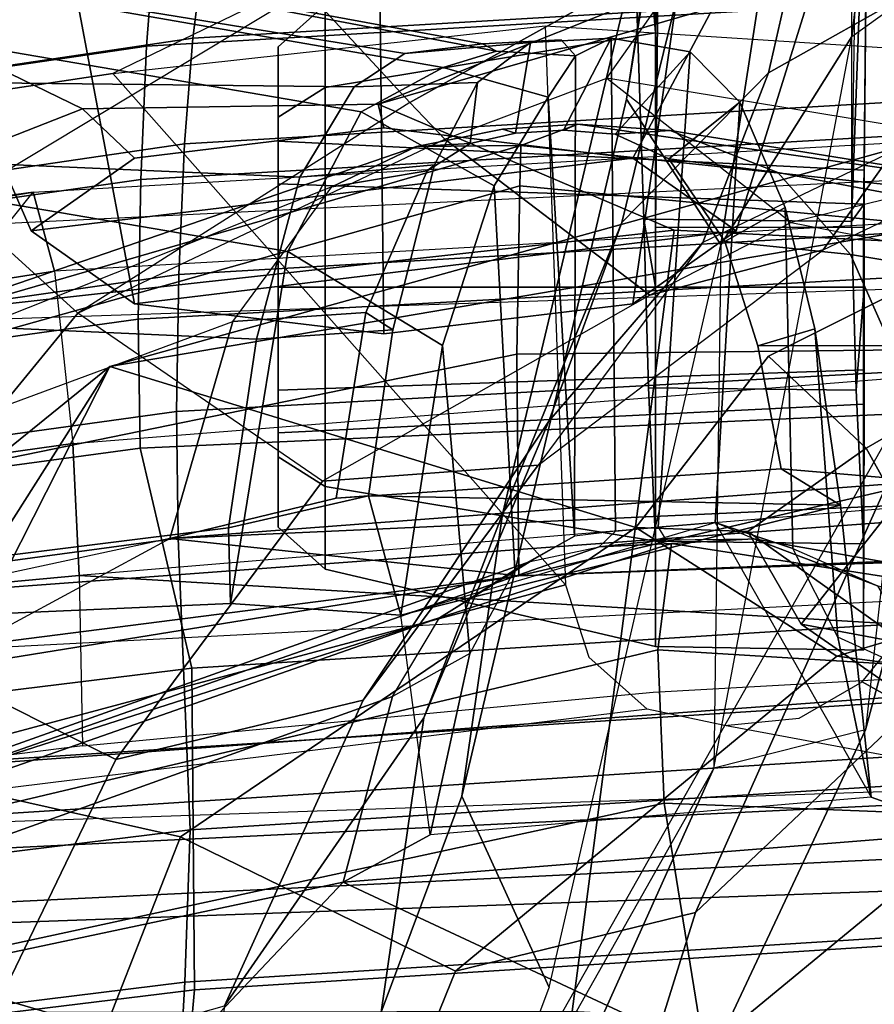
# Model space of a CAD drawing. Units: inches. Extents: x -2 to 147, y -6 to 75.
# Drawn here: x 119 to 120, y 58 to 59 of the extents above; entities that cross this region are included whole.
import ezdxf

# ---------------------------------------------------------------- set-up
doc = ezdxf.new("R2010")
doc.units = ezdxf.units.IN
doc.header["$MEASUREMENT"] = 0
for name, color, linetype in [('SEAT-BACKMAT', 5, 'Continuous'), ('SEAT-FABRIC', 5, 'Continuous'), ('SEAT-FRAME', 5, 'Continuous')]:
    doc.layers.add(name, color=color, linetype=linetype)

# ---------------------------------------------------------------- blocks, each defined once
blk = doc.blocks.new('1EMBODY_ARMS_0T')
at = {"layer": 'SEAT-BACKMAT'}
for points in [[(-7.9424, -0.0003, 38.47), (-7.8348, -2.2192, 38.8716), (-7.92, -2.3146, 40.5853), (-8.0686, -0.0003, 40.6654)], [(-8.0686, -0.0003, 40.6654), (-7.92, -2.3146, 40.5853), (-7.8636, -2.3146, 40.7093), (-8.0123, -0.0003, 40.7894)], [(-7.8636, -2.3146, 40.7093), (-7.7785, -2.2192, 38.9956), (-7.8861, -0.0003, 38.594), (-8.0123, -0.0003, 40.7894)], [(-7.9424, -0.0003, 38.47), (-7.7207, -0.0003, 36.9293), (-7.6136, -2.1701, 37.1808), (-7.8348, -2.2192, 38.8716)], [(-7.5562, -2.1701, 37.2434), (-7.6633, -0.0003, 36.9918), (-7.8861, -0.0003, 38.594), (-7.7785, -2.2192, 38.9956)], [(-7.2988, -0.0003, 34.9242), (-7.2987, -2.1566, 35.5669), (-7.6136, -2.1701, 37.1808), (-7.7207, -0.0003, 36.9293)]]:
    blk.add_3dface(points, dxfattribs=at)
at = {"layer": 'SEAT-FABRIC'}
for points in [[(-8.0244, -1.972, 41.1343), (-7.6896, -1.9691, 40.996), (-7.8146, 0, 41.0652), (-8.1484, 0, 41.2035)], [(-7.8561, -1.9736, 40.9168), (-7.9801, 0.0001, 40.986), (-7.8228, 0, 40.976), (-7.6978, -1.9793, 40.9067)], [(-7.542, -1.988, 40.816), (-7.6978, -1.9793, 40.9067), (-7.8228, 0, 40.976), (-7.667, 0.0001, 40.8852)], [(-7.5203, -1.9844, 40.8766), (-7.6453, 0, 40.9459), (-7.8146, 0, 41.0652), (-7.6896, -1.9691, 40.996)], [(-8.7841, -2.0103, 40.8225), (-8.6719, -2.0191, 40.9517), (-8.7908, 0, 40.9784), (-8.9027, 0, 40.8351)], [(-8.6506, 0, 41.0938), (-8.7908, 0, 40.9784), (-8.6719, -2.0191, 40.9517), (-8.5333, -2.0251, 41.0573)], [(-8.5333, -2.0251, 41.0573), (-8.3878, -2.0276, 41.1277), (-8.4996, 0, 41.1874), (-8.6506, 0, 41.0938)], [(-8.3457, 0, 41.2048), (-8.4996, 0, 41.1874), (-8.3878, -2.0276, 41.1277), (-8.2534, -2.0258, 41.1508)], [(-8.2534, -2.0258, 41.1508), (-8.0244, -1.972, 41.1343), (-8.1484, 0, 41.2035), (-8.3457, 0, 41.2048)], [(-7.982, -4.0341, 40.992), (-7.7744, -4.0095, 40.9958), (-8.0244, -1.972, 41.1343), (-8.2534, -2.0258, 41.1508)], [(-7.7744, -4.0095, 40.9958), (-7.4396, -4.0124, 40.8575), (-7.6896, -1.9691, 40.996), (-8.0244, -1.972, 41.1343)], [(-7.6061, -4.008, 40.7783), (-7.8561, -1.9736, 40.9168), (-7.6978, -1.9793, 40.9067), (-7.4478, -4.0022, 40.7683)], [(-7.2703, -3.9971, 40.7382), (-7.5203, -1.9844, 40.8766), (-7.6896, -1.9691, 40.996), (-7.4396, -4.0124, 40.8575)], [(-7.292, -3.9935, 40.6775), (-7.4478, -4.0022, 40.7683), (-7.6978, -1.9793, 40.9067), (-7.542, -1.988, 40.816)], [(-8.7841, -2.0103, 40.8225), (-8.8632, -2.0004, 40.6901), (-8.571, -3.9812, 40.5707), (-8.4889, -4.0014, 40.6913)], [(-8.4889, -4.0014, 40.6913), (-8.3782, -4.0196, 40.8087), (-8.6719, -2.0191, 40.9517), (-8.7841, -2.0103, 40.8225)], [(-8.5333, -2.0251, 41.0573), (-8.6719, -2.0191, 40.9517), (-8.3782, -4.0196, 40.8087), (-8.2464, -4.0321, 40.9053)], [(-8.2464, -4.0321, 40.9053), (-8.1096, -4.0372, 40.9703), (-8.3878, -2.0276, 41.1277), (-8.5333, -2.0251, 41.0573)], [(-8.2534, -2.0258, 41.1508), (-8.3878, -2.0276, 41.1277), (-8.1096, -4.0372, 40.9703), (-7.982, -4.0341, 40.992)]]:
    blk.add_3dface(points, dxfattribs=at)
at = {"layer": 'SEAT-FABRIC', "invisible_edges": 10}
blk.add_3dface([(-8.571, -3.9812, 40.5707), (-8.8632, -2.0004, 40.6901), (-9.7384, -2.2688, 38.7712), (-9.5748, -3.3903, 38.7248)], dxfattribs=at)
at = {"layer": 'SEAT-FRAME'}
for points in [[(-8.8734, -1.2824, 14.7926), (-8.9516, 0, 14.7148), (-8.406, 0, 13.8485), (-8.7548, -1.2826, 14.4474)], [(-8.406, 0, 13.8485), (-8.4804, -1.4697, 14.0224), (-8.6118, -1.778, 14.3179), (-8.7548, -1.2826, 14.4474)], [(-8.7149, 0, 15.9478), (-4.7028, 0, 15.384), (-4.7133, -3.2588, 15.31), (-8.6193, -1.0463, 15.9266)], [(-8.5199, -2.1369, 40.2821), (-8.6428, 0, 40.4459), (-8.5583, 0, 40.1107), (-8.4379, -2.115, 40.0288)], [(-8.5925, 0, 40.691), (-8.4875, -2.1632, 40.6203), (-8.5199, -2.1369, 40.2821), (-8.6428, 0, 40.4459)], [(-8.3882, -2.1693, 40.7241), (-8.4611, 0, 40.8074), (-8.5925, 0, 40.691), (-8.4875, -2.1632, 40.6203)], [(-8.5583, 0, 40.1107), (-8.4379, -2.115, 40.0288), (-8.2585, -2.0958, 39.8348), (-8.4255, 0, 39.9331)], [(-7.6671, -1.5759, 13.3741), (-8.4804, -1.4697, 14.0224), (-8.406, 0, 13.8485), (-7.5795, 0, 13.3184)], [(-8.159, 0, 40.9262), (-8.0459, -2.1728, 40.8625), (-8.3882, -2.1693, 40.7241), (-8.4611, 0, 40.8074)], [(-8.2585, -2.0958, 39.8348), (-8.4255, 0, 39.9331), (-8.2943, 0, 39.8625), (-8.1211, -2.0893, 39.7897)], [(-8.1211, -2.0893, 39.7897), (-8.0412, -0.7467, 39.8462), (-8.055, 0, 39.8536), (-8.2943, 0, 39.8625)], [(-8.16, -1.986, 41.1037), (-8.2505, 0, 41.1566), (-7.9801, 0.0001, 40.986), (-7.8561, -1.9736, 40.9168)], [(-8.7579, -1.9612, 40.6519), (-8.8712, 0, 40.6627), (-8.7966, 0, 40.7941), (-8.6803, -1.9709, 40.7817)], [(-8.6869, 0, 40.9346), (-8.5703, -1.9795, 40.9084), (-8.6803, -1.9709, 40.7817), (-8.7966, 0, 40.7941)], [(-8.5703, -1.9795, 40.9084), (-8.6869, 0, 40.9346), (-8.5495, 0, 41.0477), (-8.4344, -1.9854, 41.012)], [(-8.4014, 0, 41.1395), (-8.2918, -1.9878, 41.081), (-8.4344, -1.9854, 41.012), (-8.5495, 0, 41.0477)], [(-8.2918, -1.9878, 41.081), (-8.4014, 0, 41.1395), (-8.2505, 0, 41.1566), (-8.16, -1.986, 41.1037)], [(-8.5099, -1.0507, 18.0054), (-8.3386, -2.0574, 15.8648), (-8.6193, -1.0463, 15.9266), (-8.6128, -0.6624, 17.8536)], [(-7.8543, -0.7217, 35.5901), (-7.6405, -0.7136, 35.5887), (-7.6261, -1.4385, 35.532), (-7.8841, -1.48, 35.5188)], [(-7.6261, -1.4385, 35.532), (-7.6405, -0.7136, 35.5887), (-7.6451, -0.8923, 35.6641), (-7.698, -0.957, 35.8116)], [(-7.8543, -0.7217, 35.5901), (-7.8841, -1.48, 35.5188), (-8.0437, -1.4868, 35.5599), (-7.9971, -0.7315, 35.6518)], [(-8.1542, -1.4727, 35.6482), (-8.1591, -1.3867, 35.7116), (-8.0444, -0.7376, 35.7596), (-8.0397, -0.7362, 35.7201)], [(-8.1101, -1.2581, 35.8148), (-8.019, -0.7382, 35.85), (-8.0444, -0.7376, 35.7596), (-8.1591, -1.3867, 35.7116)], [(-8.0397, -0.7362, 35.7201), (-7.9971, -0.7315, 35.6518), (-8.0437, -1.4868, 35.5599), (-8.1542, -1.4727, 35.6482)], [(-8.1211, -2.0893, 39.7897), (-7.9437, -2.0856, 39.7939), (-7.9996, -1.4915, 39.8239), (-8.0412, -0.7467, 39.8462)], [(-8.6434, -2.0542, 33.2279), (-8.6932, -1.604, 33.192), (-8.6404, -0.7832, 33.192), (-9.0315, -1.2522, 34.2757)], [(-8.4336, -0.7944, 38.7891), (-8.3736, -0.7889, 38.7424), (-8.4553, -1.2861, 38.6819), (-8.5404, -1.3617, 38.7273)], [(-8.2947, -0.7829, 38.7068), (-8.3604, -1.2442, 38.6557), (-8.4553, -1.2861, 38.6819), (-8.3736, -0.7889, 38.7424)], [(-8.5841, -1.4739, 38.7682), (-8.591, -1.57, 38.7819), (-8.4801, -0.8001, 38.9042), (-8.4755, -0.7989, 38.8617)], [(-8.4336, -0.7944, 38.7891), (-8.5404, -1.3617, 38.7273), (-8.5841, -1.4739, 38.7682), (-8.4755, -0.7989, 38.8617)], [(-8.3514, -1.6334, 39.0655), (-8.3608, -0.7985, 39.0766), (-8.4468, -0.8004, 38.9923), (-8.5267, -1.6304, 38.9375)], [(-8.3514, -1.6334, 39.0655), (-8.1206, -1.6316, 39.1691), (-8.1536, -0.7949, 39.1874), (-8.3608, -0.7985, 39.0766)], [(-8.1464, -0.9584, 39.1082), (-8.1536, -0.7949, 39.1874), (-8.1206, -1.6316, 39.1691), (-8.1424, -1.0197, 38.9462)], [(-8.591, -1.57, 38.7819), (-8.5685, -1.6293, 38.8278), (-8.4801, -0.8001, 38.9042), (-8.591, -1.57, 38.7819)], [(-8.5685, -1.6293, 38.8278), (-8.5267, -1.6304, 38.9375), (-8.4468, -0.8004, 38.9923), (-8.4801, -0.8001, 38.9042)], [(-8.4943, -0.8275, 21.8558), (-8.5358, -1.1556, 21.8979), (-8.4886, -1.3481, 20.4459), (-8.4223, -1.0094, 20.3971)], [(-8.4599, -1.3145, 22.0308), (-8.5358, -1.1556, 21.8979), (-8.6989, -0.8569, 22.4006), (-8.563, -1.2411, 22.7797)], [(-7.7701, -1.4474, 21.8787), (-8.0953, -1.1038, 21.9127), (-8.7312, -0.8887, 24.9452), (-8.4789, -1.1309, 24.9245)], [(-8.2535, -1.2699, 18.4076), (-8.4244, -0.9738, 18.0737), (-8.3747, -0.9508, 18.0648), (-8.1967, -1.2382, 18.3998)], [(-7.8538, -1.1622, 36.0038), (-7.6261, -1.4385, 35.532), (-7.698, -0.957, 35.8116), (-7.8538, -1.1622, 36.0038)], [(-8.2535, -1.2699, 18.4076), (-8.3493, -1.3714, 18.3423), (-8.5099, -1.0507, 18.0054), (-8.4244, -0.9738, 18.0737)], [(-8.4789, -1.1309, 24.9245), (-9.1717, -1.0135, 26.9676), (-8.7555, -1.1828, 27.0631), (-7.9603, -1.2707, 24.7294)], [(-8.4886, -1.3481, 20.4459), (-8.4223, -1.0094, 20.3971), (-8.583, -1.2029, 18.9349), (-8.6386, -1.5398, 18.9876)], [(-8.0948, -1.0113, 21.9005), (-8.0953, -1.1038, 21.9127), (-8.0372, -1.3003, 20.4323), (-8.0226, -1.1897, 20.417)], [(-8.1206, -1.6316, 39.1691), (-8.2192, -1.2075, 38.6551), (-8.1424, -1.0197, 38.9462), (-8.1206, -1.6316, 39.1691)], [(-8.7852, -1.4366, 18.4427), (-8.9648, -1.054, 18.0613), (-8.7306, -1.8531, 17.8858), (-8.6135, -1.7448, 18.664)], [(-4.7133, -3.2588, 15.31), (-8.6193, -1.0463, 15.9266), (-8.3386, -2.0574, 15.8648), (-6.1708, -3.1559, 15.5194)], [(-8.1711, -1.5095, 18.9525), (-8.3386, -2.0574, 15.8648), (-8.5099, -1.0507, 18.0054), (-8.3493, -1.3714, 18.3423)], [(-7.9171, -1.0531, 20.3955), (-7.932, -1.1383, 20.4074), (-8.0704, -1.3374, 18.9182), (-8.0543, -1.2522, 18.9048)], [(-7.7988, -1.0735, 33.622), (-7.9942, -1.243, 34.3855), (-7.8989, -2.5437, 34.3255), (-7.7466, -2.5281, 33.7012)], [(-7.8519, -2.5521, 33.5083), (-7.9022, -1.0802, 33.4212), (-7.7988, -1.0735, 33.622), (-7.7466, -2.5281, 33.7012)], [(-9.085, -1.0789, 24.9311), (-8.764, -1.1592, 23.7535), (-8.6442, -1.3716, 24.0081), (-8.9769, -1.2957, 25.0695)], [(-7.9022, -1.0802, 33.4212), (-8.0105, -1.2739, 33.3916), (-8.0399, -1.2502, 33.3822), (-8.1108, -1.2287, 33.36)], [(-7.9022, -1.0802, 33.4212), (-7.9647, -1.4173, 33.4091), (-7.9726, -1.3398, 33.4047), (-8.0105, -1.2739, 33.3916)], [(-7.9022, -1.0802, 33.4212), (-7.9647, -1.4173, 33.4091), (-7.982, -1.4978, 33.4061), (-7.8519, -2.5521, 33.5083)], [(-7.7701, -1.4474, 21.8787), (-7.709, -1.6975, 20.2047), (-8.0372, -1.3003, 20.4323), (-8.0953, -1.1038, 21.9127)], [(-8.682, -1.2848, 26.9185), (-8.7555, -1.1828, 27.0631), (-9.2876, -1.1222, 28.948), (-9.2699, -1.2128, 28.9803)], [(-8.4789, -1.1309, 24.9245), (-7.9603, -1.2707, 24.7294), (-7.2143, -1.6211, 21.7034), (-7.7701, -1.4474, 21.8787)], [(-8.583, -1.2029, 18.9349), (-8.6386, -1.5398, 18.9876), (-8.7852, -1.4366, 18.4427), (-8.7002, -1.1464, 18.5301)], [(-8.0226, -1.1897, 20.417), (-8.1668, -1.3929, 18.9384), (-8.0704, -1.3374, 18.9182), (-7.932, -1.1383, 20.4074)], [(-8.4886, -1.3481, 20.4459), (-8.4128, -1.4952, 20.491), (-8.4599, -1.3145, 22.0308), (-8.5358, -1.1556, 21.8979)], [(-8.563, -1.2411, 22.7797), (-8.4677, -1.4399, 23.2824), (-8.6442, -1.3716, 24.0081), (-8.764, -1.1592, 23.7535)], [(-8.0543, -1.2522, 18.9048), (-8.0704, -1.3374, 18.9182), (-8.1967, -1.2382, 18.3998), (-8.1768, -1.1656, 18.416)], [(-8.0117, -1.2003, 35.9135), (-8.0567, -1.2994, 35.9948), (-7.8901, -1.2648, 36.0938), (-7.8538, -1.1622, 36.0038)], [(-7.8538, -1.1622, 36.0038), (-7.8901, -1.2648, 36.0938), (-7.8509, -1.7239, 36.0663), (-7.8018, -1.8144, 35.976)], [(-7.6261, -1.4385, 35.532), (-7.8538, -1.1622, 36.0038), (-7.8018, -1.8144, 35.976)], [(-7.9603, -1.2707, 24.7294), (-7.9206, -1.4285, 24.9114), (-8.682, -1.2848, 26.9185), (-8.7555, -1.1828, 27.0631)], [(-8.0226, -1.1897, 20.417), (-8.0372, -1.3003, 20.4323), (-8.1711, -1.5095, 18.9525), (-8.1668, -1.3929, 18.9384)], [(-8.2192, -1.2075, 38.6551), (-8.2321, -1.3583, 38.4814), (-8.3601, -1.3826, 38.4884), (-8.3604, -1.2442, 38.6557)], [(-8.1596, -1.9948, 38.6141), (-8.2014, -1.8215, 38.437), (-8.2321, -1.3583, 38.4814), (-8.2192, -1.2075, 38.6551)], [(-8.1596, -1.9948, 38.6141), (-8.2192, -1.2075, 38.6551), (-8.1206, -1.6316, 39.1691), (-8.1596, -1.9948, 38.6141)], [(-8.149, -1.3461, 35.8909), (-8.1101, -1.2581, 35.8148), (-8.0117, -1.2003, 35.9135), (-8.0567, -1.2994, 35.9948)], [(-8.4653, -1.4212, 26.2446), (-8.682, -1.2848, 26.9185), (-9.2699, -1.2128, 28.9803), (-9.087, -1.325, 28.1405)], [(-8.6442, -1.3716, 24.0081), (-8.4883, -1.5243, 24.2949), (-8.9674, -1.4071, 25.7302), (-9.2925, -1.2238, 26.0766)], [(-8.1668, -1.3929, 18.9384), (-8.2535, -1.2699, 18.4076), (-8.1967, -1.2382, 18.3998), (-8.0704, -1.3374, 18.9182)], [(-8.2359, -1.6112, 21.7746), (-8.4599, -1.3145, 22.0308), (-8.563, -1.2411, 22.7797), (-8.4677, -1.4399, 23.2824)], [(-8.3601, -1.3826, 38.4884), (-8.4686, -1.4169, 38.5217), (-8.4553, -1.2861, 38.6819), (-8.3604, -1.2442, 38.6557)], [(-7.9942, -1.243, 34.3855), (-8.1763, -1.252, 34.5123), (-8.0754, -2.6116, 34.4445), (-7.8989, -2.5437, 34.3255)], [(-8.6434, -2.0542, 33.2279), (-8.5708, -2.5396, 33.2873), (-8.8089, -2.552, 34.2349), (-9.0315, -1.2522, 34.2757)], [(-8.0754, -2.6116, 34.4445), (-8.1763, -1.252, 34.5123), (-8.9429, -1.2522, 34.3772), (-8.7458, -2.5554, 34.333)], [(-8.1591, -1.3867, 35.7116), (-8.1763, -1.4271, 35.7766), (-8.149, -1.3461, 35.8909), (-8.1101, -1.2581, 35.8148)], [(-8.7566, -1.281, 33.2949), (-9.177, -1.2649, 34.3431), (-8.965, -1.2677, 34.1388), (-8.4895, -1.285, 33.236)], [(-8.5074, -1.2718, 33.7596), (-8.4895, -1.285, 33.236), (-8.965, -1.2677, 34.1388), (-8.5431, -1.2718, 33.8457)], [(-8.5431, -1.2718, 33.8457), (-8.965, -1.2677, 34.1388), (-8.4837, -1.2725, 34.2185), (-8.5074, -1.2718, 33.9318)], [(-8.4837, -1.2725, 34.2185), (-8.965, -1.2677, 34.1388), (-8.9534, -1.4846, 34.1361), (-8.4831, -1.4893, 34.2148)], [(-8.965, -1.2677, 34.1388), (-8.9534, -1.4846, 34.1361), (-8.4831, -1.4893, 34.2148), (-8.4837, -1.2725, 34.2185)], [(-8.3779, -1.3233, 37.2633), (-8.1941, -1.2965, 37.3136), (-7.8901, -1.2648, 36.0938), (-8.0567, -1.2994, 35.9948)], [(-8.1668, -1.3929, 18.9384), (-8.1711, -1.5095, 18.9525), (-8.3493, -1.3714, 18.3423), (-8.2535, -1.2699, 18.4076)], [(-8.1941, -1.2965, 37.3136), (-8.0796, -1.7543, 36.7846), (-8.1763, -1.4271, 35.7766), (-7.8901, -1.2648, 36.0938)], [(-7.1235, -1.7864, 21.8216), (-7.2143, -1.6211, 21.7034), (-7.9603, -1.2707, 24.7294), (-7.9206, -1.4285, 24.9114)], [(-8.7566, -1.281, 33.2949), (-8.858, -1.2832, 33.1865), (-9.0293, -1.2848, 33.071), (-8.4895, -1.285, 33.236)], [(-8.5286, -1.8819, 33.7384), (-8.5074, -1.2718, 33.7596), (-8.5431, -1.2718, 33.8457), (-8.5731, -1.8819, 33.8457)], [(-8.5731, -1.8819, 33.8457), (-8.5431, -1.2718, 33.8457), (-8.5074, -1.2718, 33.9318), (-8.5286, -1.8819, 33.953)], [(-8.4213, -1.8819, 33.694), (-8.4213, -1.2718, 33.7239), (-8.5074, -1.2718, 33.7596), (-8.5286, -1.8819, 33.7384)], [(-8.5286, -1.8819, 33.953), (-8.5074, -1.2718, 33.9318), (-8.4213, -1.2718, 33.9675), (-8.4213, -1.8819, 33.9975)], [(-8.4213, -1.2718, 33.7239), (-8.3138, -1.2803, 33.474), (-8.4895, -1.285, 33.236), (-8.5074, -1.2718, 33.7596)], [(-8.5074, -1.2718, 33.9318), (-8.4837, -1.2725, 34.2185), (-8.4213, -1.2725, 34.2237), (-8.4213, -1.2718, 33.9675)], [(-8.4895, -1.285, 33.236), (-8.3138, -1.2803, 33.474), (-8.3163, -1.4966, 33.477), (-8.4921, -1.5012, 33.2391)], [(-8.3163, -1.4966, 33.477), (-8.4921, -1.5012, 33.2391), (-8.4895, -1.285, 33.236), (-8.3138, -1.2803, 33.474)], [(-8.4213, -1.2725, 34.2237), (-8.4837, -1.2725, 34.2185), (-8.4831, -1.4893, 34.2148), (-8.4213, -1.4893, 34.2199)], [(-8.3352, -1.2718, 33.7596), (-8.1541, -1.2725, 33.5785), (-8.3138, -1.2803, 33.474), (-8.4213, -1.2718, 33.7239)], [(-8.314, -1.8819, 33.7384), (-8.3352, -1.2718, 33.7596), (-8.4213, -1.2718, 33.7239), (-8.4213, -1.8819, 33.694)], [(-8.4213, -1.8819, 33.9975), (-8.4213, -1.2718, 33.9675), (-8.3352, -1.2718, 33.9318), (-8.314, -1.8819, 33.953)], [(-8.4213, -1.2718, 33.9675), (-8.4213, -1.2725, 34.2237), (-8.1541, -1.2725, 34.113), (-8.3352, -1.2718, 33.9318)], [(-8.1541, -1.2725, 34.113), (-8.4213, -1.2725, 34.2237), (-8.4213, -1.4893, 34.2199), (-8.1567, -1.4893, 34.1103)], [(-8.2696, -1.8819, 33.8457), (-8.2995, -1.2718, 33.8457), (-8.3352, -1.2718, 33.7596), (-8.314, -1.8819, 33.7384)], [(-8.314, -1.8819, 33.953), (-8.3352, -1.2718, 33.9318), (-8.2995, -1.2718, 33.8457), (-8.2696, -1.8819, 33.8457)], [(-8.2995, -1.2718, 33.8457), (-8.0434, -1.2725, 33.8457), (-8.1541, -1.2725, 33.5785), (-8.3352, -1.2718, 33.7596)], [(-8.3352, -1.2718, 33.9318), (-8.1541, -1.2725, 34.113), (-8.0434, -1.2725, 33.8457), (-8.2995, -1.2718, 33.8457)], [(-8.3138, -1.2803, 33.474), (-8.1541, -1.2725, 33.5785), (-8.1567, -1.4893, 33.5812), (-8.3163, -1.4966, 33.477)], [(-8.1541, -1.2725, 33.5785), (-8.0434, -1.2725, 33.8457), (-8.0471, -1.4893, 33.8457), (-8.1567, -1.4893, 33.5812)], [(-8.0434, -1.2725, 33.8457), (-8.1541, -1.2725, 34.113), (-8.1567, -1.4893, 34.1103), (-8.0471, -1.4893, 33.8457)], [(-9.0681, -1.5206, 33.0842), (-9.0293, -1.2848, 33.071), (-8.4895, -1.285, 33.236), (-8.4921, -1.5012, 33.2391)], [(-8.4798, -1.4052, 14.726), (-8.4039, -1.5127, 14.9742), (-8.9264, -1.4377, 15.1223), (-8.8734, -1.2824, 14.7926)], [(-8.8734, -1.2824, 14.7926), (-8.7548, -1.2826, 14.4474), (-8.6118, -1.778, 14.3179), (-8.7619, -1.4028, 14.463)], [(-8.4798, -1.4052, 14.726), (-8.8734, -1.2824, 14.7926), (-8.7619, -1.4028, 14.463), (-8.5556, -1.5127, 14.4779)], [(-7.9206, -1.4285, 24.9114), (-8.682, -1.2848, 26.9185), (-8.4653, -1.4212, 26.2446), (-7.9206, -1.4285, 24.9114)], [(-8.5547, -1.4754, 38.5895), (-8.5404, -1.3617, 38.7273), (-8.4553, -1.2861, 38.6819), (-8.4686, -1.4169, 38.5217)], [(-8.3779, -1.3233, 37.2633), (-8.0567, -1.2994, 35.9948), (-8.149, -1.3461, 35.8909), (-8.5041, -1.3543, 37.2282)], [(-8.1941, -1.2965, 37.3136), (-8.3779, -1.3233, 37.2633), (-8.3601, -1.3826, 38.4884), (-8.2321, -1.3583, 38.4814)], [(-8.2014, -1.8215, 38.437), (-8.2041, -1.7879, 37.5891), (-8.1941, -1.2965, 37.3136), (-8.2321, -1.3583, 38.4814)], [(-8.2041, -1.7879, 37.5891), (-8.0796, -1.7543, 36.7846), (-8.1941, -1.2965, 37.3136), (-8.2041, -1.7879, 37.5891)], [(-7.849, -1.9838, 18.5655), (-8.1711, -1.5095, 18.9525), (-8.0372, -1.3003, 20.4323), (-7.709, -1.6975, 20.2047)], [(-8.4128, -1.4952, 20.491), (-8.2191, -1.8359, 20.1979), (-8.2359, -1.6112, 21.7746), (-8.4599, -1.3145, 22.0308)], [(-8.6168, -1.5194, 26.174), (-8.4653, -1.4212, 26.2446), (-9.087, -1.325, 28.1405), (-9.277, -1.4133, 28.2296)], [(-8.3779, -1.3233, 37.2633), (-8.5041, -1.3543, 37.2282), (-8.4686, -1.4169, 38.5217), (-8.3601, -1.3826, 38.4884)], [(-8.5752, -1.7084, 18.9249), (-8.6386, -1.5398, 18.9876), (-8.4886, -1.3481, 20.4459), (-8.4128, -1.4952, 20.491)], [(-8.6137, -1.4015, 37.1968), (-8.5041, -1.3543, 37.2282), (-8.149, -1.3461, 35.8909), (-8.1763, -1.4271, 35.7766)], [(-8.6137, -1.4015, 37.1968), (-8.5547, -1.4754, 38.5895), (-8.4686, -1.4169, 38.5217), (-8.5041, -1.3543, 37.2282)], [(-8.5547, -1.4754, 38.5895), (-8.5804, -1.5313, 38.65), (-8.5841, -1.4739, 38.7682), (-8.5404, -1.3617, 38.7273)], [(-8.6442, -1.3716, 24.0081), (-8.4677, -1.4399, 23.2824), (-8.2816, -1.6003, 23.5426), (-8.4883, -1.5243, 24.2949)], [(-9.5174, -1.3795, 28.2462), (-8.9234, -1.4727, 26.2984), (-8.6168, -1.5194, 26.174), (-9.277, -1.4133, 28.2296)], [(-8.1713, -1.4865, 35.7469), (-8.158, -1.4784, 35.6881), (-8.1591, -1.3867, 35.7116), (-8.1763, -1.4271, 35.7766)], [(-8.1591, -1.3867, 35.7116), (-8.1542, -1.4727, 35.6482), (-8.1509, -1.5479, 35.6902), (-8.158, -1.4784, 35.6881)], [(-8.5871, -1.7721, 14.3751), (-8.5556, -1.5127, 14.4779), (-8.7619, -1.4028, 14.463), (-8.6118, -1.778, 14.3179)], [(-8.6137, -1.4015, 37.1968), (-8.1763, -1.4271, 35.7766), (-8.1713, -1.4865, 35.7469), (-8.666, -1.4531, 37.1806)], [(-8.6137, -1.4015, 37.1968), (-8.666, -1.4531, 37.1806), (-8.5804, -1.5313, 38.65), (-8.5547, -1.4754, 38.5895)], [(-8.9234, -1.4727, 26.2984), (-8.9674, -1.4071, 25.7302), (-8.4883, -1.5243, 24.2949), (-8.1848, -1.6483, 24.2047)], [(-8.4798, -2.1391, 14.726), (-8.4039, -2.0316, 14.9742), (-8.4798, -1.4052, 14.726), (-8.5556, -1.5127, 14.4779)], [(-8.4798, -1.4052, 14.726), (-8.4039, -2.0316, 14.9742), (-8.3725, -1.7721, 15.0769), (-8.4039, -1.5127, 14.9742)], [(-7.8913, -1.6907, 24.2193), (-7.6923, -1.5998, 24.1669), (-8.4653, -1.4212, 26.2446), (-8.6168, -1.5194, 26.174)], [(-7.4703, -1.6829, 23.4142), (-7.6923, -1.5998, 24.1669), (-8.4653, -1.4212, 26.2446), (-7.9206, -1.4285, 24.9114)], [(-7.1498, -1.8928, 21.8076), (-7.1235, -1.7864, 21.8216), (-7.9206, -1.4285, 24.9114), (-7.4703, -1.6829, 23.4142)], [(-8.3725, -1.7721, 15.0769), (-8.8898, -1.7778, 15.2588), (-8.9264, -1.4377, 15.1223), (-8.4039, -1.5127, 14.9742)], [(-8.7852, -1.4366, 18.4427), (-8.6135, -1.7448, 18.664), (-8.5752, -1.7084, 18.9249), (-8.6386, -1.5398, 18.9876)], [(-8.2359, -1.6112, 21.7746), (-7.9914, -1.7935, 21.9648), (-8.2816, -1.6003, 23.5426), (-8.4677, -1.4399, 23.2824)], [(-7.6261, -1.4385, 35.532), (-7.5071, -2.2248, 35.5262), (-7.7235, -2.2239, 35.5272), (-7.8841, -1.48, 35.5188)], [(-7.8018, -1.8144, 35.976), (-7.5946, -2.0104, 35.7421), (-7.6261, -1.4385, 35.532), (-7.8018, -1.8144, 35.976)], [(-8.167, -1.531, 35.7496), (-8.6803, -1.5355, 37.1725), (-8.666, -1.4531, 37.1806), (-8.1713, -1.4865, 35.7469)], [(-8.6803, -1.5355, 37.1725), (-8.5846, -1.585, 38.681), (-8.5804, -1.5313, 38.65), (-8.666, -1.4531, 37.1806)], [(-7.709, -1.6975, 20.2047), (-7.7701, -1.4474, 21.8787), (-7.2143, -1.6211, 21.7034), (-7.048, -1.9653, 20.0019)], [(-8.1848, -1.6483, 24.2047), (-7.8913, -1.6907, 24.2193), (-8.6168, -1.5194, 26.174), (-8.9234, -1.4727, 26.2984)], [(-8.6118, -1.778, 14.3179), (-8.4804, -1.4697, 14.0224), (-8.3366, -2.7742, 14.22), (-8.6067, -2.0857, 14.451)], [(-8.5846, -1.585, 38.681), (-8.591, -1.57, 38.7819), (-8.5841, -1.4739, 38.7682), (-8.5804, -1.5313, 38.65)], [(-7.6671, -1.5759, 13.3741), (-7.6644, -3.037, 13.4612), (-8.3366, -2.7742, 14.22), (-8.4804, -1.4697, 14.0224)], [(-8.0437, -1.4868, 35.5599), (-7.8685, -2.2262, 35.5885), (-7.9117, -2.2312, 35.6571), (-8.1542, -1.4727, 35.6482)], [(-8.033, -1.852, 35.6526), (-7.9117, -2.2312, 35.6571), (-8.1509, -1.5479, 35.6902), (-8.1542, -1.4727, 35.6482)], [(-8.9534, -1.4846, 34.1361), (-8.9359, -1.5043, 33.9304), (-8.9424, -1.504, 34.0852), (-8.6859, -1.4893, 34.1103)], [(-8.4213, -1.4893, 34.2199), (-8.4831, -1.4893, 34.2148), (-8.9534, -1.4846, 34.1361), (-8.6859, -1.4893, 34.1103)], [(-8.1509, -1.5479, 35.6902), (-8.167, -1.531, 35.7496), (-8.1713, -1.4865, 35.7469), (-8.158, -1.4784, 35.6881)], [(-8.0437, -1.4868, 35.5599), (-7.8841, -1.48, 35.5188), (-7.7235, -2.2239, 35.5272), (-7.8685, -2.2262, 35.5885)], [(-9.0681, -1.5206, 33.0842), (-8.6859, -1.4893, 33.5812), (-8.9421, -1.5083, 33.6057), (-8.948, -1.506, 33.7467)], [(-8.4921, -1.5012, 33.2391), (-8.4213, -1.4893, 33.4716), (-8.6859, -1.4893, 33.5812), (-9.0681, -1.5206, 33.0842)], [(-8.6859, -1.4893, 34.1103), (-8.9424, -1.504, 34.0852), (-8.9242, -1.833, 34.0681), (-8.629, -1.833, 34.0534)], [(-8.6859, -1.4893, 33.5812), (-8.629, -1.833, 33.6381), (-8.9242, -1.833, 33.6234), (-8.9421, -1.5083, 33.6057)], [(-8.6859, -1.4893, 33.5812), (-8.629, -1.833, 33.6381), (-8.715, -1.833, 33.8457), (-8.7955, -1.4893, 33.8457)], [(-8.7955, -1.4893, 33.8457), (-8.715, -1.833, 33.8457), (-8.629, -1.833, 34.0534), (-8.6859, -1.4893, 34.1103)], [(-8.4213, -1.4893, 33.4716), (-8.4213, -1.833, 33.5521), (-8.629, -1.833, 33.6381), (-8.6859, -1.4893, 33.5812)], [(-8.6859, -1.4893, 34.1103), (-8.629, -1.833, 34.0534), (-8.4213, -1.833, 34.1394), (-8.4213, -1.4893, 34.2199)], [(-8.3941, -2.0907, 18.6247), (-8.5752, -1.7084, 18.9249), (-8.4128, -1.4952, 20.491), (-8.2191, -1.8359, 20.1979)], [(-8.1567, -1.4893, 33.5812), (-8.4213, -1.4893, 33.4716), (-8.4921, -1.5012, 33.2391), (-8.3163, -1.4966, 33.477)], [(-8.1567, -1.4893, 33.5812), (-8.2137, -1.833, 33.6381), (-8.4213, -1.833, 33.5521), (-8.4213, -1.4893, 33.4716)], [(-8.4213, -1.4893, 34.2199), (-8.4213, -1.833, 34.1394), (-8.2137, -1.833, 34.0534), (-8.1567, -1.4893, 34.1103)], [(-8.0471, -1.4893, 33.8457), (-8.1277, -1.833, 33.8457), (-8.2137, -1.833, 33.6381), (-8.1567, -1.4893, 33.5812)], [(-8.1567, -1.4893, 34.1103), (-8.2137, -1.833, 34.0534), (-8.1277, -1.833, 33.8457), (-8.0471, -1.4893, 33.8457)], [(-7.982, -1.4978, 33.4061), (-7.8519, -2.5521, 33.5083), (-8.1112, -1.5828, 33.3693), (-8.0359, -1.5586, 33.3915)], [(-8.4798, -2.1391, 14.726), (-8.5556, -1.5127, 14.4779), (-8.5871, -1.7721, 14.3751), (-8.5556, -2.0316, 14.4779)], [(-7.849, -1.9838, 18.5655), (-7.9679, -2.5151, 15.7978), (-8.3386, -2.0574, 15.8648), (-8.1711, -1.5095, 18.9525)], [(-7.9729, -1.7303, 23.4569), (-8.1848, -1.6483, 24.2047), (-8.4883, -1.5243, 24.2949), (-8.2816, -1.6003, 23.5426)], [(-8.662, -1.5725, 37.0479), (-8.6803, -1.5355, 37.1725), (-8.167, -1.531, 35.7496), (-8.162, -1.5735, 35.7777)], [(-8.6803, -1.5355, 37.1725), (-8.676, -1.6192, 37.257), (-8.5813, -1.6349, 38.6837), (-8.5846, -1.585, 38.681)], [(-8.6803, -1.5355, 37.1725), (-8.662, -1.5725, 37.0479), (-8.6787, -1.5873, 37.1716), (-8.676, -1.6192, 37.257)], [(-8.162, -1.5735, 35.7777), (-8.1357, -1.6195, 35.7142), (-8.1509, -1.5479, 35.6902), (-8.167, -1.531, 35.7496)], [(-7.9165, -2.2348, 35.6965), (-8.1357, -1.6195, 35.7142), (-8.1509, -1.5479, 35.6902), (-7.9117, -2.2312, 35.6571)], [(-8.6668, -1.6546, 37.0628), (-8.6746, -1.6693, 37.12), (-8.6787, -1.5873, 37.1716), (-8.662, -1.5725, 37.0479)], [(-8.6668, -1.6546, 37.0628), (-8.662, -1.5725, 37.0479), (-8.619, -1.6009, 36.9033), (-8.6497, -1.7101, 36.9896)], [(-8.619, -1.6009, 36.9033), (-8.662, -1.5725, 37.0479), (-8.162, -1.5735, 35.7777)], [(-8.619, -1.6009, 36.9033), (-8.162, -1.5735, 35.7777), (-8.1273, -1.6358, 35.8605), (-8.5265, -1.6571, 36.7919)], [(-8.5675, -1.7381, 38.7623), (-8.5685, -1.6293, 38.8278), (-8.591, -1.57, 38.7819), (-8.5857, -1.6485, 38.7803)], [(-8.5846, -1.585, 38.681), (-8.5813, -1.6349, 38.6837), (-8.5857, -1.6485, 38.7803), (-8.591, -1.57, 38.7819)], [(-8.0768, -1.7142, 35.7931), (-8.1273, -1.6358, 35.8605), (-8.162, -1.5735, 35.7777), (-8.1357, -1.6195, 35.7142)], [(-8.6434, -2.0542, 33.2279), (-8.6932, -1.604, 33.192), (-8.1112, -1.5828, 33.3693)], [(-8.6645, -1.7503, 37.1786), (-8.676, -1.6192, 37.257), (-8.6787, -1.5873, 37.1716), (-8.6746, -1.6693, 37.12)], [(-7.8519, -2.5521, 33.5083), (-8.5708, -2.5396, 33.2873), (-8.6434, -2.0542, 33.2279), (-8.1112, -1.5828, 33.3693)], [(-8.6038, -1.7956, 36.9326), (-8.6497, -1.7101, 36.9896), (-8.619, -1.6009, 36.9033), (-8.5265, -1.6571, 36.7919)], [(-7.9729, -1.7303, 23.4569), (-8.2816, -1.6003, 23.5426), (-7.9914, -1.7935, 21.9648), (-7.673, -1.9379, 21.8774)], [(-7.6663, -1.7748, 23.4667), (-7.4703, -1.6829, 23.4142), (-7.6923, -1.5998, 24.1669), (-7.8913, -1.6907, 24.2193)], [(-8.5813, -1.6349, 38.6837), (-8.676, -1.6192, 37.257), (-8.6343, -1.6744, 37.362), (-8.5708, -1.6823, 38.6568)], [(-8.6645, -1.7503, 37.1786), (-8.6298, -1.8028, 37.2195), (-8.6343, -1.6744, 37.362), (-8.676, -1.6192, 37.257)], [(-8.2359, -1.6112, 21.7746), (-8.2191, -1.8359, 20.1979), (-7.9296, -2.051, 20.2935), (-7.9914, -1.7935, 21.9648)], [(-8.3374, -2.4258, 38.8261), (-8.5685, -1.6293, 38.8278), (-8.5675, -1.7381, 38.7623), (-8.3331, -2.421, 38.7824)], [(-8.3374, -2.4258, 38.8261), (-8.3003, -2.4362, 38.916), (-8.5267, -1.6304, 38.9375), (-8.5685, -1.6293, 38.8278)], [(-7.9165, -2.2348, 35.6965), (-7.8913, -2.2445, 35.7865), (-8.0768, -1.7142, 35.7931), (-8.1357, -1.6195, 35.7142)], [(-8.5857, -1.6485, 38.7803), (-8.5813, -1.6349, 38.6837), (-8.5708, -1.6823, 38.6568), (-8.5675, -1.7381, 38.7623)], [(-8.1847, -2.448, 39.0146), (-8.3514, -1.6334, 39.0655), (-8.5267, -1.6304, 38.9375), (-8.3003, -2.4362, 38.916)], [(-8.3604, -1.7111, 36.7594), (-8.5265, -1.6571, 36.7919), (-8.1273, -1.6358, 35.8605), (-8.0398, -1.6824, 35.9543)], [(-8.1847, -2.448, 39.0146), (-7.9874, -2.4572, 39.1115), (-8.1206, -1.6316, 39.1691), (-8.3514, -1.6334, 39.0655)], [(-8.0478, -2.2016, 38.8855), (-8.1596, -1.9948, 38.6141), (-8.1206, -1.6316, 39.1691)], [(-8.0398, -1.6824, 35.9543), (-7.9951, -1.7631, 35.8683), (-8.0768, -1.7142, 35.7931), (-8.1273, -1.6358, 35.8605)], [(-8.1206, -1.6316, 39.1691), (-7.9874, -2.4572, 39.1115), (-8.0194, -2.2841, 39.0459), (-8.0478, -2.2016, 38.8855)], [(-8.1848, -1.6483, 24.2047), (-7.9729, -1.7303, 23.4569), (-7.6663, -1.7748, 23.4667), (-7.8913, -1.6907, 24.2193)], [(-8.6746, -1.6693, 37.12), (-8.6668, -1.6546, 37.0628), (-8.7991, -2.3512, 36.9597), (-8.8012, -2.3584, 37.0421)], [(-8.7991, -2.3512, 36.9597), (-8.6668, -1.6546, 37.0628), (-8.6497, -1.7101, 36.9896), (-8.76, -2.3445, 36.8875)], [(-8.6038, -1.7956, 36.9326), (-8.5265, -1.6571, 36.7919), (-8.3604, -1.7111, 36.7594), (-8.4583, -1.8718, 36.8999)], [(-8.6746, -1.6693, 37.12), (-8.8012, -2.3584, 37.0421), (-8.7642, -2.3635, 37.1045), (-8.6645, -1.7503, 37.1786)], [(-8.5423, -1.7269, 38.5978), (-8.5708, -1.6823, 38.6568), (-8.6343, -1.6744, 37.362), (-8.5486, -1.7194, 37.4364)], [(-8.5357, -1.8594, 37.2809), (-8.5486, -1.7194, 37.4364), (-8.6343, -1.6744, 37.362), (-8.6298, -1.8028, 37.2195)], [(-8.5257, -1.8261, 38.7228), (-8.5675, -1.7381, 38.7623), (-8.5708, -1.6823, 38.6568), (-8.5423, -1.7269, 38.5978)], [(-8.3604, -1.7111, 36.7594), (-8.0398, -1.6824, 35.9543), (-7.8509, -1.7239, 36.0663), (-8.0796, -1.7543, 36.7846)], [(-7.8018, -1.8144, 35.976), (-7.8509, -1.7239, 36.0663), (-8.0398, -1.6824, 35.9543), (-7.9951, -1.7631, 35.8683)], [(-7.709, -1.6975, 20.2047), (-7.048, -1.9653, 20.0019), (-7.1301, -2.2657, 18.3895), (-7.849, -1.9838, 18.5655)], [(-8.6965, -2.3393, 36.8519), (-8.76, -2.3445, 36.8875), (-8.6497, -1.7101, 36.9896), (-8.6038, -1.7956, 36.9326)], [(-8.6135, -1.7448, 18.664), (-8.3941, -2.0907, 18.6247), (-8.5752, -1.7084, 18.9249), (-8.6135, -1.7448, 18.664)], [(-8.0796, -1.7543, 36.7846), (-8.0917, -1.9317, 36.9331), (-8.4583, -1.8718, 36.8999), (-8.3604, -1.7111, 36.7594)], [(-8.5423, -1.7269, 38.5978), (-8.5486, -1.7194, 37.4364), (-8.3769, -1.7628, 37.5216), (-8.3947, -1.7909, 38.4914)], [(-8.5357, -1.8594, 37.2809), (-8.3669, -1.9044, 37.3579), (-8.3769, -1.7628, 37.5216), (-8.5486, -1.7194, 37.4364)], [(-7.8185, -2.2551, 35.8784), (-7.9951, -1.7631, 35.8683), (-8.0768, -1.7142, 35.7931), (-7.8913, -2.2445, 35.7865)], [(-8.5257, -1.8261, 38.7228), (-8.5423, -1.7269, 38.5978), (-8.3947, -1.7909, 38.4914), (-8.3855, -1.9291, 38.6419)], [(-7.673, -1.9379, 21.8774), (-7.3394, -1.9873, 21.8642), (-7.6663, -1.7748, 23.4667), (-7.9729, -1.7303, 23.4569)], [(-8.5257, -1.8261, 38.7228), (-8.2914, -2.4143, 38.7064), (-8.3331, -2.421, 38.7824), (-8.5675, -1.7381, 38.7623)], [(-8.6298, -1.8028, 37.2195), (-8.6645, -1.7503, 37.1786), (-8.7642, -2.3635, 37.1045), (-8.636, -2.3694, 37.2002)], [(-8.5103, -2.2186, 17.8542), (-8.7306, -1.8531, 17.8858), (-8.6135, -1.7448, 18.664), (-8.3941, -2.0907, 18.6247)], [(-8.2014, -1.8215, 38.437), (-8.3947, -1.7909, 38.4914), (-8.3769, -1.7628, 37.5216), (-8.2041, -1.7879, 37.5891)], [(-8.1707, -1.9336, 37.4321), (-8.2041, -1.7879, 37.5891), (-8.3769, -1.7628, 37.5216), (-8.3669, -1.9044, 37.3579)], [(-8.2041, -1.7879, 37.5891), (-8.1707, -1.9336, 37.4321), (-8.0917, -1.9317, 36.9331), (-8.0796, -1.7543, 36.7846)], [(-8.3725, -1.7721, 15.0769), (-8.4039, -2.0316, 14.9742), (-8.7851, -2.1033, 15.1223), (-8.8898, -1.7778, 15.2588)], [(-8.5871, -1.7721, 14.3751), (-8.6118, -1.778, 14.3179), (-8.6067, -2.0857, 14.451), (-8.5556, -2.0316, 14.4779)], [(-7.8185, -2.2551, 35.8784), (-7.7072, -2.2618, 35.9493), (-7.8018, -1.8144, 35.976), (-7.9951, -1.7631, 35.8683)], [(-8.1596, -1.9948, 38.6141), (-8.3855, -1.9291, 38.6419), (-8.3947, -1.7909, 38.4914), (-8.2014, -1.8215, 38.437)], [(-7.5957, -2.2123, 20.1897), (-7.673, -1.9379, 21.8774), (-7.9914, -1.7935, 21.9648), (-7.9296, -2.051, 20.2935)], [(-8.6965, -2.3393, 36.8519), (-8.6038, -1.7956, 36.9326), (-8.4583, -1.8718, 36.8999), (-8.5371, -2.3334, 36.8332)], [(-8.6298, -1.8028, 37.2195), (-8.636, -2.3694, 37.2002), (-8.5578, -2.3713, 37.2405), (-8.5357, -1.8594, 37.2809)], [(-7.8018, -1.8144, 35.976), (-7.7072, -2.2618, 35.9493), (-7.6524, -2.0751, 35.8883), (-7.5946, -2.0104, 35.7421)], [(-8.9281, -1.833, 33.7317), (-8.9242, -1.833, 33.6234), (-8.629, -1.833, 33.6381), (-8.715, -1.833, 33.8457)], [(-8.9193, -1.833, 33.9492), (-8.715, -1.833, 33.8457), (-8.629, -1.833, 34.0534), (-8.9242, -1.833, 34.0681)], [(-8.629, -1.833, 33.6381), (-8.5981, -1.8819, 33.669), (-8.6713, -1.8819, 33.8457), (-8.715, -1.833, 33.8457)], [(-8.715, -1.833, 33.8457), (-8.6713, -1.8819, 33.8457), (-8.5981, -1.8819, 34.0225), (-8.629, -1.833, 34.0534)], [(-8.4213, -1.833, 33.5521), (-8.4213, -1.8819, 33.5957), (-8.5981, -1.8819, 33.669), (-8.629, -1.833, 33.6381)], [(-8.629, -1.833, 34.0534), (-8.5981, -1.8819, 34.0225), (-8.4213, -1.8819, 34.0957), (-8.4213, -1.833, 34.1394)], [(-8.2075, -2.4105, 38.6406), (-8.3855, -1.9291, 38.6419), (-8.5257, -1.8261, 38.7228), (-8.2914, -2.4143, 38.7064)], [(-8.2137, -1.833, 33.6381), (-8.2445, -1.8819, 33.669), (-8.4213, -1.8819, 33.5957), (-8.4213, -1.833, 33.5521)], [(-8.4213, -1.833, 34.1394), (-8.4213, -1.8819, 34.0957), (-8.2445, -1.8819, 34.0225), (-8.2137, -1.833, 34.0534)], [(-8.1277, -1.833, 33.8457), (-8.1713, -1.8819, 33.8457), (-8.2445, -1.8819, 33.669), (-8.2137, -1.833, 33.6381)], [(-8.2137, -1.833, 34.0534), (-8.2445, -1.8819, 34.0225), (-8.1713, -1.8819, 33.8457), (-8.1277, -1.833, 33.8457)], [(-8.3941, -2.0907, 18.6247), (-8.0789, -2.3489, 18.6346), (-7.9296, -2.051, 20.2935), (-8.2191, -1.8359, 20.1979)], [(-8.8396, -2.0452, 16.6339), (-8.741, -2.2707, 16.5537), (-8.5103, -2.2186, 17.8542), (-8.7306, -1.8531, 17.8858)], [(-8.3669, -1.9044, 37.3579), (-8.5357, -1.8594, 37.2809), (-8.5578, -2.3713, 37.2405), (-8.388, -2.374, 37.3138)], [(-8.0745, -2.3269, 36.8906), (-8.5371, -2.3334, 36.8332), (-8.4583, -1.8718, 36.8999), (-8.0917, -1.9317, 36.9331)], [(-8.6713, -1.8819, 33.8457), (-8.5981, -1.8819, 33.669), (-8.5286, -1.8819, 33.7384), (-8.5731, -1.8819, 33.8457)], [(-8.5981, -1.8819, 34.0225), (-8.6713, -1.8819, 33.8457), (-8.5731, -1.8819, 33.8457), (-8.5286, -1.8819, 33.953)], [(-8.5981, -1.8819, 33.669), (-8.4213, -1.8819, 33.5957), (-8.4213, -1.8819, 33.694), (-8.5286, -1.8819, 33.7384)], [(-8.4213, -1.8819, 34.0957), (-8.5981, -1.8819, 34.0225), (-8.5286, -1.8819, 33.953), (-8.4213, -1.8819, 33.9975)], [(-8.4213, -1.8819, 33.5957), (-8.2445, -1.8819, 33.669), (-8.314, -1.8819, 33.7384), (-8.4213, -1.8819, 33.694)], [(-8.2445, -1.8819, 34.0225), (-8.4213, -1.8819, 34.0957), (-8.4213, -1.8819, 33.9975), (-8.314, -1.8819, 33.953)], [(-8.2445, -1.8819, 33.669), (-8.1713, -1.8819, 33.8457), (-8.2696, -1.8819, 33.8457), (-8.314, -1.8819, 33.7384)], [(-8.1713, -1.8819, 33.8457), (-8.2445, -1.8819, 34.0225), (-8.314, -1.8819, 33.953), (-8.2696, -1.8819, 33.8457)], [(-8.3669, -1.9044, 37.3579), (-8.388, -2.374, 37.3138), (-8.1155, -2.3766, 37.4142), (-8.1707, -1.9336, 37.4321)], [(-8.1596, -1.9948, 38.6141), (-8.0705, -2.4089, 38.6136), (-8.2075, -2.4105, 38.6406), (-8.3855, -1.9291, 38.6419)], [(-8.1155, -2.3766, 37.4142), (-8.0745, -2.3269, 36.8906), (-8.0917, -1.9317, 36.9331), (-8.1707, -1.9336, 37.4321)], [(-8.4714, -3.9031, 40.5349), (-8.7579, -1.9612, 40.6519), (-8.6803, -1.9709, 40.7817), (-8.3909, -3.9229, 40.6531)], [(-8.5703, -1.9795, 40.9084), (-8.2824, -3.9408, 40.7682), (-8.3909, -3.9229, 40.6531), (-8.6803, -1.9709, 40.7817)], [(-7.8939, -3.955, 40.9479), (-8.16, -1.986, 41.1037), (-7.8561, -1.9736, 40.9168), (-7.6061, -4.008, 40.7783)], [(-8.2824, -3.9408, 40.7682), (-8.5703, -1.9795, 40.9084), (-8.4344, -1.9854, 41.012), (-8.1531, -3.9531, 40.863)], [(-8.2918, -1.9878, 41.081), (-8.019, -3.958, 40.9266), (-8.1531, -3.9531, 40.863), (-8.4344, -1.9854, 41.012)], [(-8.019, -3.958, 40.9266), (-8.2918, -1.9878, 41.081), (-8.16, -1.986, 41.1037), (-7.8939, -3.955, 40.9479)], [(-7.9679, -2.5151, 15.7978), (-7.849, -1.9838, 18.5655), (-7.1301, -2.2657, 18.3895), (-7.1839, -2.7902, 15.6772)], [(-8.1596, -1.9948, 38.6141), (-8.0705, -2.4089, 38.6136), (-8.0834, -2.2476, 38.7076), (-8.0478, -2.2016, 38.8855)], [(-8.4798, -2.1391, 14.726), (-8.6736, -2.2237, 14.7926), (-8.7851, -2.1033, 15.1223), (-8.4039, -2.0316, 14.9742)], [(-8.4798, -2.1391, 14.726), (-8.5556, -2.0316, 14.4779), (-8.6067, -2.0857, 14.451), (-8.6736, -2.2237, 14.7926)], [(-8.5944, -2.64, 15.3363), (-8.7129, -2.3903, 15.3681), (-8.8396, -2.0452, 16.6339), (-8.741, -2.2707, 16.5537)], [(-6.1708, -3.1559, 15.5194), (-8.3386, -2.0574, 15.8648), (-7.1839, -2.7902, 15.6772), (-6.6774, -2.9731, 15.5983)], [(-8.3386, -2.0574, 15.8648), (-7.9679, -2.5151, 15.7978), (-7.9679, -2.5151, 15.7978), (-7.1839, -2.7902, 15.6772)], [(-7.5957, -2.2123, 20.1897), (-7.9296, -2.051, 20.2935), (-8.0789, -2.3489, 18.6346), (-7.714, -2.5257, 18.5422)], [(-7.7072, -2.2618, 35.9493), (-7.4438, -2.2312, 36.0111), (-7.4271, -2.0751, 35.9486), (-7.6524, -2.0751, 35.8883)], [(-8.6736, -2.2237, 14.7926), (-8.6067, -2.0857, 14.451), (-8.3366, -2.7742, 14.22)], [(-8.3941, -2.0907, 18.6247), (-8.5103, -2.2186, 17.8542), (-8.1902, -2.4991, 17.8405), (-8.0789, -2.3489, 18.6346)], [(-8.2585, -2.0958, 39.8348), (-8.1211, -2.0893, 39.7897), (-8.0368, -2.9999, 39.7321), (-8.1279, -3.0274, 39.7642)], [(-7.9437, -2.0856, 39.7939), (-7.8315, -2.9688, 39.7335), (-8.0368, -2.9999, 39.7321), (-8.1211, -2.0893, 39.7897)], [(-8.2585, -2.0958, 39.8348), (-8.1279, -3.0274, 39.7642), (-8.277, -3.1361, 39.9103), (-8.4379, -2.115, 40.0288)], [(-8.6736, -2.2237, 14.7926), (-8.3366, -2.7742, 14.22), (-8.7129, -2.3903, 15.3681), (-8.7851, -2.1033, 15.1223)], [(-8.5199, -2.1369, 40.2821), (-8.4379, -2.115, 40.0288), (-8.277, -3.1361, 39.9103), (-8.3334, -3.2625, 40.06)], [(-8.5199, -2.1369, 40.2821), (-8.3334, -3.2625, 40.06), (-8.3442, -3.3544, 40.1406), (-8.3346, -3.4821, 40.1838)], [(-8.149, -4.2642, 40.4538), (-8.4875, -2.1632, 40.6203), (-8.5199, -2.1369, 40.2821), (-8.3346, -3.4821, 40.1838)]]:
    blk.add_3dface(points, dxfattribs=at)
at = {"layer": 'SEAT-FRAME', "invisible_edges": 5}
blk.add_3dface([(-9.6159, -2.2243, 38.7707), (-8.7579, -1.9612, 40.6519), (-8.4714, -3.9031, 40.5349), (-9.4555, -3.3238, 38.7252)], dxfattribs=at)

msp = doc.modelspace()

# ---------------------------------------------------------------- block references
at = {"rotation": 269.9992991176698}
msp.add_blockref('1EMBODY_ARMS_0T', (121.2952, 50.2906), dxfattribs=at)

doc.saveas('drawing.dxf')
